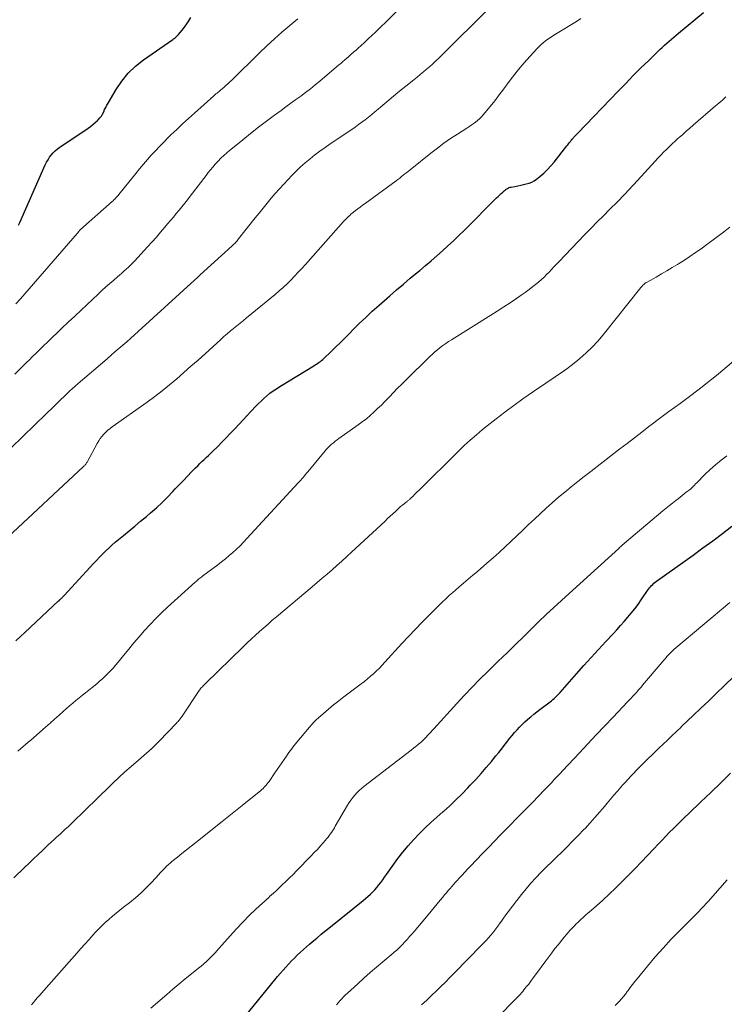
# Model space of a CAD drawing. Units: feet. Extents: x 1945000 to 1950017, y 505000 to 510000.
# Drawn here: x 1946224 to 1946335, y 506387 to 506542 of the extents above; entities that cross this region are included whole.
import ezdxf

# ---------------------------------------------------------------- set-up
doc = ezdxf.new("R2010")
doc.units = ezdxf.units.FT
doc.header["$LTSCALE"] = 100
doc.header["$MEASUREMENT"] = 0
doc.layers.add('CONTOUR INDEX', color=32, linetype='Continuous', lineweight=25)
doc.layers.add('CONTOUR INTERMEDIATE', color=40, linetype='Continuous', lineweight=15)

msp = doc.modelspace()

# ---------------------------------------------------------------- linework, layer by layer
at = {"layer": 'CONTOUR INDEX', "flags": 128}
for points, elevation in [([(1946223.89, 506444.45), (1946224.6, 506445.11), (1946225.3, 506445.76), (1946230.6, 506450.71), (1946230.66, 506450.76), (1946230.72, 506450.81), (1946230.77, 506450.87), (1946230.83, 506450.92), (1946230.89, 506450.98), (1946230.95, 506451.03), (1946231.01, 506451.09), (1946231.06, 506451.14), (1946231.14, 506451.22), (1946231.24, 506451.31), (1946231.33, 506451.41), (1946231.42, 506451.51), (1946231.51, 506451.6), (1946236.08, 506456.59), (1946236.55, 506457.09), (1946237.02, 506457.59), (1946237.5, 506458.08), (1946237.99, 506458.57), (1946238.49, 506459.04), (1946239, 506459.51), (1946239.52, 506459.96), (1946240.04, 506460.4), (1946240.8, 506461.01), (1946241.71, 506461.75), (1946242.61, 506462.5), (1946243.51, 506463.25), (1946244.41, 506464.01), (1946245.08, 506464.58), (1946245.99, 506465.38), (1946246.88, 506466.2), (1946247.74, 506467.05), (1946248.58, 506467.92), (1946248.96, 506468.33), (1946249.6, 506469.01), (1946250.23, 506469.68), (1946250.87, 506470.34), (1946251.52, 506471.01), (1946252.16, 506471.66), (1946252.49, 506471.99), (1946252.82, 506472.32), (1946253.16, 506472.64), (1946253.5, 506472.96), (1946253.84, 506473.28), (1946254.18, 506473.6), (1946254.52, 506473.92), (1946254.85, 506474.25), (1946255.58, 506474.98), (1946256.27, 506475.68), (1946256.95, 506476.38), (1946257.63, 506477.09), (1946258.31, 506477.8), (1946261.58, 506481.28), (1946262.01, 506481.72), (1946262.46, 506482.16), (1946262.91, 506482.57), (1946263.38, 506482.98), (1946263.86, 506483.37), (1946264.36, 506483.74), (1946264.87, 506484.1), (1946265.39, 506484.43), (1946270.78, 506487.72), (1946270.98, 506487.85), (1946271.19, 506487.98), (1946271.39, 506488.12), (1946271.59, 506488.25), (1946271.79, 506488.4), (1946271.98, 506488.55), (1946272.16, 506488.7), (1946272.34, 506488.87), (1946273.46, 506489.93), (1946274.19, 506490.63), (1946274.92, 506491.33), (1946275.64, 506492.05), (1946276.35, 506492.77), (1946276.91, 506493.34), (1946277.91, 506494.34), (1946278.93, 506495.32), (1946279.96, 506496.28), (1946281.02, 506497.22), (1946282.69, 506498.7), (1946283.77, 506499.64), (1946284.85, 506500.56), (1946285.94, 506501.48), (1946287.03, 506502.39), (1946287.42, 506502.71), (1946288.32, 506503.46), (1946289.22, 506504.22), (1946290.1, 506505), (1946290.98, 506505.78), (1946291.85, 506506.57), (1946292.71, 506507.37), (1946293.55, 506508.18), (1946294.39, 506509), (1946299.52, 506514.1), (1946299.76, 506514.34), (1946300, 506514.57), (1946300.25, 506514.8), (1946300.5, 506515.03), (1946300.78, 506515.29), (1946300.89, 506515.38), (1946301.01, 506515.47), (1946301.12, 506515.54), (1946301.25, 506515.61), (1946301.37, 506515.68), (1946301.51, 506515.73), (1946301.64, 506515.77), (1946301.78, 506515.8), (1946302.4, 506515.92), (1946302.85, 506516.01), (1946303.3, 506516.1), (1946303.74, 506516.2), (1946304.19, 506516.3), (1946304.62, 506516.43), (1946305.04, 506516.59), (1946305.43, 506516.81), (1946305.8, 506517.06), (1946306.33, 506517.49), (1946306.94, 506518), (1946307.52, 506518.55), (1946308.06, 506519.13), (1946308.58, 506519.74), (1946310.57, 506522.28), (1946310.71, 506522.45), (1946310.85, 506522.63), (1946310.98, 506522.8), (1946311.12, 506522.98), (1946311.2, 506523.09), (1946311.3, 506523.21), (1946311.39, 506523.32), (1946311.49, 506523.44), (1946311.59, 506523.56), (1946311.68, 506523.66), (1946311.83, 506523.82), (1946311.98, 506523.98), (1946312.13, 506524.14), (1946312.29, 506524.3), (1946318.63, 506530.89), (1946319.82, 506532.12), (1946321.02, 506533.34), (1946322.23, 506534.54), (1946323.46, 506535.74), (1946325.21, 506537.44), (1946325.56, 506537.78), (1946325.92, 506538.11), (1946326.28, 506538.44), (1946326.65, 506538.77), (1946327.02, 506539.09), (1946327.4, 506539.41), (1946327.77, 506539.72), (1946328.15, 506540.04), (1946332.08, 506543.28)], 940), ([(1946224.32, 506509.82), (1946224.51, 506510.23), (1946228.51, 506519.31), (1946228.71, 506519.72), (1946228.94, 506520.11), (1946229.19, 506520.49), (1946229.46, 506520.85), (1946229.76, 506521.19), (1946230.08, 506521.51), (1946230.43, 506521.8), (1946230.8, 506522.07), (1946235.23, 506525.06), (1946235.62, 506525.34), (1946236, 506525.63), (1946236.36, 506525.94), (1946236.72, 506526.27), (1946236.85, 506526.4), (1946237.11, 506526.68), (1946237.34, 506526.98), (1946237.53, 506527.3), (1946237.7, 506527.65), (1946237.85, 506528), (1946238.01, 506528.34), (1946238.19, 506528.68), (1946238.38, 506529.02), (1946239.65, 506531.16), (1946240.55, 506532.49), (1946241.56, 506533.72), (1946242.72, 506534.82), (1946243.97, 506535.82), (1946248.56, 506539.03), (1946248.68, 506539.12), (1946248.81, 506539.2), (1946248.93, 506539.3), (1946249.05, 506539.39), (1946249.16, 506539.48), (1946249.27, 506539.58), (1946249.38, 506539.69), (1946249.48, 506539.81), (1946250.05, 506540.5), (1946250.42, 506540.97), (1946250.77, 506541.46), (1946251.09, 506541.97), (1946251.4, 506542.48)], 920), ([(1946260.05, 506385.54), (1946264.64, 506391.13), (1946265.06, 506391.64), (1946265.48, 506392.14), (1946265.91, 506392.64), (1946266.35, 506393.13), (1946266.8, 506393.63), (1946267.24, 506394.1), (1946267.7, 506394.56), (1946268.16, 506395.01), (1946268.64, 506395.46), (1946269.11, 506395.9), (1946269.6, 506396.32), (1946270.09, 506396.75), (1946270.51, 506397.1), (1946271.22, 506397.7), (1946271.93, 506398.29), (1946272.64, 506398.87), (1946273.36, 506399.45), (1946278.52, 506403.61), (1946278.9, 506403.93), (1946279.28, 506404.25), (1946279.65, 506404.59), (1946280.01, 506404.93), (1946280.36, 506405.29), (1946280.69, 506405.66), (1946281, 506406.05), (1946281.3, 506406.44), (1946281.59, 506406.86), (1946281.88, 506407.27), (1946282.17, 506407.67), (1946282.47, 506408.08), (1946284, 506410.22), (1946284.77, 506411.23), (1946285.58, 506412.22), (1946286.43, 506413.17), (1946287.32, 506414.09), (1946288.24, 506414.97), (1946289.18, 506415.85), (1946290.12, 506416.71), (1946291.08, 506417.56), (1946291.15, 506417.62), (1946292.13, 506418.51), (1946293.1, 506419.42), (1946294.04, 506420.35), (1946294.97, 506421.3), (1946295.38, 506421.74), (1946296.23, 506422.65), (1946297.07, 506423.58), (1946297.88, 506424.53), (1946298.69, 506425.49), (1946299.41, 506426.37), (1946299.84, 506426.9), (1946300.27, 506427.43), (1946300.69, 506427.97), (1946301.11, 506428.5), (1946301.23, 506428.66), (1946301.6, 506429.11), (1946301.97, 506429.56), (1946302.34, 506430.01), (1946302.73, 506430.45), (1946303.12, 506430.88), (1946303.53, 506431.29), (1946303.96, 506431.69), (1946304.39, 506432.08), (1946304.43, 506432.12), (1946304.9, 506432.51), (1946305.37, 506432.9), (1946305.85, 506433.28), (1946306.33, 506433.65), (1946307.96, 506434.87), (1946308.17, 506435.03), (1946308.37, 506435.2), (1946308.57, 506435.38), (1946308.77, 506435.56), (1946308.96, 506435.75), (1946309.15, 506435.94), (1946309.33, 506436.13), (1946309.51, 506436.33), (1946312.09, 506439.28), (1946313.22, 506440.56), (1946314.37, 506441.83), (1946315.53, 506443.09), (1946316.7, 506444.34), (1946317.87, 506445.57), (1946318.45, 506446.2), (1946319.03, 506446.84), (1946319.6, 506447.49), (1946320.17, 506448.14), (1946320.71, 506448.81), (1946321.24, 506449.48), (1946321.76, 506450.18), (1946322.25, 506450.88), (1946323.26, 506452.35), (1946323.41, 506452.56), (1946323.57, 506452.76), (1946323.73, 506452.95), (1946323.9, 506453.14), (1946324.07, 506453.32), (1946324.26, 506453.49), (1946324.45, 506453.65), (1946324.65, 506453.81), (1946330.44, 506457.93), (1946331.98, 506459.05), (1946333.51, 506460.17), (1946335.03, 506461.31), (1946336.54, 506462.46)], 960)]:
    msp.add_lwpolyline(points, dxfattribs=dict(at, elevation=elevation))
at = {"layer": 'CONTOUR INTERMEDIATE', "flags": 128}
for points, elevation in [([(1946223.14, 506474.8), (1946228.64, 506480.12), (1946229.04, 506480.51), (1946229.43, 506480.9), (1946229.83, 506481.28), (1946230.23, 506481.67), (1946230.62, 506482.06), (1946231.02, 506482.44), (1946231.42, 506482.83), (1946231.82, 506483.21), (1946231.89, 506483.28), (1946232.33, 506483.7), (1946232.78, 506484.11), (1946233.23, 506484.51), (1946233.68, 506484.91), (1946238.23, 506488.82), (1946238.85, 506489.35), (1946239.46, 506489.88), (1946240.08, 506490.41), (1946240.7, 506490.94), (1946241.32, 506491.48), (1946241.93, 506492.01), (1946242.54, 506492.56), (1946243.14, 506493.1), (1946251.99, 506501.17), (1946252.09, 506501.26), (1946252.19, 506501.36), (1946252.3, 506501.45), (1946252.4, 506501.55), (1946252.49, 506501.64), (1946252.55, 506501.69), (1946252.6, 506501.74), (1946252.65, 506501.79), (1946252.7, 506501.84), (1946252.8, 506501.94), (1946252.87, 506502.01), (1946257.9, 506506.55), (1946258.04, 506506.68), (1946258.18, 506506.81), (1946258.31, 506506.95), (1946258.44, 506507.08), (1946258.56, 506507.22), (1946258.69, 506507.37), (1946258.81, 506507.51), (1946258.92, 506507.66), (1946261.52, 506510.95), (1946262.14, 506511.73), (1946262.77, 506512.51), (1946263.4, 506513.28), (1946264.04, 506514.04), (1946264.7, 506514.8), (1946265.36, 506515.55), (1946266.03, 506516.28), (1946266.71, 506517.01), (1946267.28, 506517.62), (1946267.97, 506518.32), (1946268.68, 506518.99), (1946269.42, 506519.64), (1946270.17, 506520.27), (1946270.94, 506520.88), (1946271.72, 506521.47), (1946272.52, 506522.04), (1946273.33, 506522.6), (1946276.74, 506524.88), (1946277.27, 506525.25), (1946277.8, 506525.63), (1946278.33, 506526.01), (1946278.85, 506526.4), (1946279.36, 506526.8), (1946279.86, 506527.21), (1946280.36, 506527.63), (1946280.86, 506528.05), (1946281.24, 506528.37), (1946281.92, 506528.96), (1946282.61, 506529.53), (1946283.3, 506530.11), (1946284, 506530.67), (1946286.5, 506532.68), (1946287, 506533.09), (1946287.51, 506533.5), (1946288.01, 506533.92), (1946288.5, 506534.34), (1946288.99, 506534.77), (1946289.48, 506535.2), (1946289.95, 506535.65), (1946290.42, 506536.1), (1946298.69, 506544.29)], 932), ([(1946223.7, 506486.37), (1946224.52, 506487.18), (1946225.34, 506487.99), (1946226.16, 506488.8), (1946226.31, 506488.95), (1946227.21, 506489.84), (1946228.11, 506490.72), (1946229.02, 506491.59), (1946229.93, 506492.46), (1946230.12, 506492.64), (1946231.12, 506493.6), (1946232.13, 506494.56), (1946233.14, 506495.51), (1946234.15, 506496.46), (1946236.83, 506498.98), (1946237.43, 506499.54), (1946238.05, 506500.1), (1946238.67, 506500.65), (1946239.29, 506501.19), (1946239.85, 506501.67), (1946240.2, 506501.97), (1946240.55, 506502.27), (1946240.89, 506502.58), (1946241.24, 506502.89), (1946241.58, 506503.2), (1946241.91, 506503.52), (1946242.24, 506503.85), (1946242.56, 506504.18), (1946244.6, 506506.4), (1946245.29, 506507.17), (1946245.98, 506507.94), (1946246.66, 506508.72), (1946247.34, 506509.5), (1946247.76, 506510.01), (1946248.22, 506510.55), (1946248.67, 506511.09), (1946249.12, 506511.63), (1946249.57, 506512.17), (1946250.01, 506512.72), (1946250.45, 506513.27), (1946250.89, 506513.82), (1946251.32, 506514.38), (1946253.81, 506517.63), (1946254.16, 506518.08), (1946254.51, 506518.52), (1946254.88, 506518.95), (1946255.25, 506519.39), (1946255.57, 506519.75), (1946255.79, 506519.99), (1946256.01, 506520.23), (1946256.24, 506520.45), (1946256.47, 506520.68), (1946256.71, 506520.89), (1946256.96, 506521.11), (1946257.2, 506521.32), (1946257.45, 506521.52), (1946259.58, 506523.26), (1946260.81, 506524.26), (1946262.06, 506525.24), (1946263.32, 506526.19), (1946264.59, 506527.14), (1946265.6, 506527.87), (1946266.37, 506528.44), (1946267.15, 506529), (1946267.92, 506529.57), (1946268.7, 506530.13), (1946269.47, 506530.7), (1946270.23, 506531.28), (1946270.98, 506531.88), (1946271.72, 506532.49), (1946274.71, 506535.02), (1946274.83, 506535.12), (1946274.94, 506535.21), (1946275.05, 506535.31), (1946275.17, 506535.41), (1946275.28, 506535.51), (1946275.39, 506535.61), (1946275.51, 506535.7), (1946275.62, 506535.8), (1946276.2, 506536.3), (1946276.6, 506536.65), (1946277, 506537), (1946277.4, 506537.35), (1946277.8, 506537.71), (1946278.17, 506538.04), (1946278.75, 506538.57), (1946279.32, 506539.11), (1946279.89, 506539.64), (1946280.45, 506540.19), (1946285.41, 506545.01)], 928), ([(1946222.61, 506460.76), (1946234.54, 506471.87), (1946234.63, 506471.95), (1946234.72, 506472.04), (1946234.8, 506472.14), (1946234.87, 506472.24), (1946234.94, 506472.34), (1946235.01, 506472.45), (1946235.08, 506472.55), (1946235.14, 506472.66), (1946236.69, 506475.5), (1946236.92, 506475.88), (1946237.16, 506476.25), (1946237.43, 506476.6), (1946237.72, 506476.94), (1946238.03, 506477.26), (1946238.35, 506477.56), (1946238.7, 506477.85), (1946239.05, 506478.12), (1946244.54, 506482), (1946245.74, 506482.87), (1946246.92, 506483.77), (1946248.07, 506484.7), (1946249.2, 506485.66), (1946250.32, 506486.63), (1946251.43, 506487.62), (1946252.54, 506488.6), (1946253.64, 506489.6), (1946256.12, 506491.85), (1946256.61, 506492.29), (1946257.11, 506492.72), (1946257.62, 506493.15), (1946258.13, 506493.57), (1946258.64, 506493.99), (1946259.15, 506494.41), (1946259.67, 506494.83), (1946260.18, 506495.25), (1946264.66, 506498.93), (1946265.3, 506499.47), (1946265.93, 506500.03), (1946266.55, 506500.6), (1946267.15, 506501.19), (1946267.74, 506501.79), (1946268.32, 506502.4), (1946268.89, 506503.02), (1946269.46, 506503.65), (1946275.45, 506510.41), (1946275.63, 506510.61), (1946275.82, 506510.8), (1946276.01, 506510.99), (1946276.2, 506511.18), (1946276.4, 506511.36), (1946276.6, 506511.54), (1946276.81, 506511.71), (1946277.02, 506511.87), (1946277.33, 506512.11), (1946277.7, 506512.38), (1946278.07, 506512.66), (1946278.44, 506512.94), (1946278.81, 506513.21), (1946283.71, 506516.81), (1946284, 506517.02), (1946284.27, 506517.23), (1946284.55, 506517.45), (1946284.83, 506517.66), (1946285.1, 506517.88), (1946285.38, 506518.1), (1946285.65, 506518.32), (1946285.92, 506518.54), (1946289.18, 506521.16), (1946290.19, 506521.95), (1946291.22, 506522.71), (1946292.28, 506523.44), (1946293.35, 506524.15), (1946294.81, 506525.07), (1946295.16, 506525.3), (1946295.51, 506525.53), (1946295.85, 506525.77), (1946296.2, 506526.01), (1946296.53, 506526.26), (1946296.84, 506526.54), (1946297.13, 506526.83), (1946297.41, 506527.15), (1946298.48, 506528.47), (1946299.21, 506529.39), (1946299.93, 506530.31), (1946300.63, 506531.24), (1946301.32, 506532.18), (1946302.02, 506533.12), (1946302.74, 506534.04), (1946303.49, 506534.93), (1946304.26, 506535.81), (1946305.84, 506537.55), (1946306.17, 506537.88), (1946306.5, 506538.21), (1946306.86, 506538.51), (1946307.22, 506538.8), (1946307.6, 506539.07), (1946307.98, 506539.33), (1946308.37, 506539.59), (1946308.77, 506539.84), (1946312.08, 506541.87), (1946312.78, 506542.33)], 936), ([(1946223.89, 506497.44), (1946224.6, 506498.22), (1946225.31, 506499.01), (1946233.52, 506508.49), (1946233.56, 506508.53), (1946233.59, 506508.58), (1946233.63, 506508.62), (1946233.66, 506508.67), (1946233.7, 506508.72), (1946233.73, 506508.77), (1946233.77, 506508.81), (1946233.8, 506508.86), (1946233.83, 506508.89), (1946233.88, 506508.96), (1946233.93, 506509.02), (1946233.99, 506509.07), (1946234.04, 506509.13), (1946239.03, 506513.53), (1946239.17, 506513.66), (1946239.31, 506513.79), (1946239.44, 506513.92), (1946239.57, 506514.06), (1946239.7, 506514.2), (1946239.83, 506514.35), (1946239.95, 506514.49), (1946240.07, 506514.64), (1946242.74, 506517.96), (1946243.34, 506518.69), (1946243.95, 506519.42), (1946244.57, 506520.13), (1946245.19, 506520.83), (1946245.83, 506521.53), (1946246.48, 506522.21), (1946247.14, 506522.88), (1946247.81, 506523.55), (1946248.28, 506524), (1946249.19, 506524.88), (1946250.11, 506525.74), (1946251.05, 506526.6), (1946251.99, 506527.45), (1946255.04, 506530.17), (1946255.2, 506530.31), (1946255.36, 506530.45), (1946255.53, 506530.59), (1946255.69, 506530.73), (1946255.86, 506530.86), (1946256.02, 506531), (1946256.19, 506531.14), (1946256.35, 506531.28), (1946256.64, 506531.53), (1946256.94, 506531.8), (1946257.25, 506532.07), (1946257.54, 506532.35), (1946257.84, 506532.63), (1946262.21, 506536.9), (1946263.37, 506538.01), (1946264.55, 506539.1), (1946265.75, 506540.16), (1946266.97, 506541.2), (1946268.23, 506542.25)], 924), ([(1946224.2, 506427.11), (1946224.6, 506427.46), (1946225.01, 506427.8), (1946225.41, 506428.15), (1946225.81, 506428.49), (1946226.21, 506428.84), (1946228.55, 506430.87), (1946229.27, 506431.49), (1946229.98, 506432.12), (1946230.69, 506432.75), (1946231.4, 506433.38), (1946231.85, 506433.79), (1946232.34, 506434.22), (1946232.83, 506434.64), (1946233.33, 506435.06), (1946233.83, 506435.47), (1946234.34, 506435.88), (1946234.84, 506436.29), (1946235.35, 506436.7), (1946235.86, 506437.11), (1946236.6, 506437.7), (1946237.05, 506438.08), (1946237.5, 506438.47), (1946237.94, 506438.88), (1946238.37, 506439.3), (1946238.78, 506439.73), (1946239.19, 506440.16), (1946239.58, 506440.61), (1946239.96, 506441.07), (1946240.83, 506442.13), (1946241.64, 506443.12), (1946242.46, 506444.11), (1946243.29, 506445.08), (1946244.13, 506446.05), (1946245.01, 506447.01), (1946245.89, 506447.95), (1946246.81, 506448.85), (1946247.75, 506449.73), (1946252.08, 506453.67), (1946252.23, 506453.8), (1946252.38, 506453.93), (1946252.53, 506454.05), (1946252.68, 506454.18), (1946252.83, 506454.29), (1946252.99, 506454.41), (1946253.14, 506454.53), (1946253.3, 506454.65), (1946255.64, 506456.41), (1946256.25, 506456.88), (1946256.85, 506457.36), (1946257.45, 506457.86), (1946258.03, 506458.36), (1946258.6, 506458.88), (1946259.16, 506459.41), (1946259.7, 506459.96), (1946260.23, 506460.52), (1946268.32, 506469.3), (1946268.51, 506469.51), (1946268.7, 506469.72), (1946268.88, 506469.93), (1946269.07, 506470.15), (1946269.25, 506470.36), (1946269.43, 506470.58), (1946269.61, 506470.8), (1946269.79, 506471.02), (1946272.53, 506474.31), (1946272.77, 506474.59), (1946273.02, 506474.86), (1946273.28, 506475.12), (1946273.55, 506475.37), (1946273.83, 506475.6), (1946274.12, 506475.84), (1946274.41, 506476.06), (1946274.71, 506476.28), (1946277.74, 506478.41), (1946278.38, 506478.88), (1946279.02, 506479.37), (1946279.63, 506479.89), (1946280.22, 506480.41), (1946280.8, 506480.96), (1946281.38, 506481.52), (1946281.94, 506482.09), (1946282.49, 506482.66), (1946282.66, 506482.84), (1946283.29, 506483.5), (1946283.93, 506484.16), (1946284.58, 506484.81), (1946285.24, 506485.46), (1946289.02, 506489.14), (1946289.41, 506489.52), (1946289.81, 506489.88), (1946290.23, 506490.23), (1946290.65, 506490.57), (1946291.08, 506490.89), (1946291.51, 506491.21), (1946291.96, 506491.51), (1946292.42, 506491.8), (1946298.58, 506495.65), (1946299.61, 506496.3), (1946300.63, 506496.95), (1946301.64, 506497.62), (1946302.65, 506498.3), (1946303.4, 506498.81), (1946304.03, 506499.25), (1946304.64, 506499.7), (1946305.24, 506500.17), (1946305.83, 506500.65), (1946306.14, 506500.92), (1946306.56, 506501.29), (1946306.98, 506501.66), (1946307.38, 506502.05), (1946307.77, 506502.45), (1946308.16, 506502.85), (1946308.54, 506503.25), (1946308.93, 506503.66), (1946309.31, 506504.06), (1946313.42, 506508.35), (1946314.38, 506509.34), (1946315.34, 506510.32), (1946316.31, 506511.3), (1946317.28, 506512.26), (1946318.59, 506513.55), (1946318.91, 506513.87), (1946319.23, 506514.2), (1946319.55, 506514.53), (1946319.87, 506514.87), (1946320.18, 506515.21), (1946320.49, 506515.55), (1946320.8, 506515.88), (1946321.11, 506516.22), (1946324.46, 506519.9), (1946324.89, 506520.37), (1946325.33, 506520.83), (1946325.78, 506521.29), (1946326.23, 506521.74), (1946326.69, 506522.18), (1946327.16, 506522.62), (1946327.62, 506523.05), (1946328.1, 506523.48), (1946328.24, 506523.61), (1946328.79, 506524.1), (1946329.34, 506524.59), (1946329.89, 506525.07), (1946330.45, 506525.55), (1946333.96, 506528.56), (1946334.23, 506528.8), (1946334.5, 506529.03), (1946334.78, 506529.27), (1946335.05, 506529.5), (1946335.32, 506529.74), (1946335.6, 506529.98)], 944), ([(1946223.54, 506407.18), (1946225.25, 506408.81), (1946225.95, 506409.48), (1946226.65, 506410.15), (1946227.35, 506410.81), (1946228.05, 506411.48), (1946228.58, 506411.99), (1946229.01, 506412.4), (1946229.45, 506412.8), (1946229.89, 506413.2), (1946230.34, 506413.6), (1946230.78, 506413.99), (1946231.23, 506414.39), (1946231.66, 506414.8), (1946232.09, 506415.21), (1946233.25, 506416.33), (1946234.25, 506417.3), (1946235.25, 506418.28), (1946236.25, 506419.25), (1946237.25, 506420.23), (1946238.17, 506421.14), (1946239.11, 506422.05), (1946240.07, 506422.95), (1946241.05, 506423.82), (1946242.04, 506424.69), (1946243.2, 506425.68), (1946243.61, 506426.04), (1946244.03, 506426.4), (1946244.44, 506426.77), (1946244.86, 506427.13), (1946245.26, 506427.51), (1946245.66, 506427.89), (1946246.05, 506428.28), (1946246.44, 506428.67), (1946249.16, 506431.51), (1946249.28, 506431.64), (1946249.4, 506431.77), (1946249.51, 506431.91), (1946249.63, 506432.04), (1946249.74, 506432.18), (1946249.84, 506432.32), (1946249.95, 506432.46), (1946250.05, 506432.6), (1946252.73, 506436.62), (1946252.77, 506436.68), (1946252.81, 506436.75), (1946252.86, 506436.81), (1946252.9, 506436.87), (1946252.95, 506436.93), (1946253, 506436.98), (1946253.05, 506437.04), (1946253.1, 506437.1), (1946253.23, 506437.23), (1946253.34, 506437.35), (1946253.46, 506437.47), (1946253.58, 506437.59), (1946253.7, 506437.71), (1946259.64, 506443.51), (1946260.28, 506444.12), (1946260.92, 506444.73), (1946261.57, 506445.33), (1946262.22, 506445.92), (1946262.89, 506446.51), (1946263.55, 506447.09), (1946264.22, 506447.67), (1946264.89, 506448.24), (1946270.52, 506452.95), (1946271.3, 506453.61), (1946272.08, 506454.28), (1946272.86, 506454.95), (1946273.63, 506455.62), (1946274.39, 506456.3), (1946275.16, 506456.99), (1946275.91, 506457.68), (1946276.67, 506458.37), (1946281.97, 506463.29), (1946282.37, 506463.67), (1946282.78, 506464.05), (1946283.19, 506464.42), (1946283.6, 506464.8), (1946283.85, 506465.04), (1946284.13, 506465.29), (1946284.42, 506465.55), (1946284.71, 506465.79), (1946285.01, 506466.03), (1946285.44, 506466.38), (1946285.52, 506466.45), (1946285.6, 506466.51), (1946285.69, 506466.58), (1946285.77, 506466.65), (1946285.85, 506466.71), (1946285.93, 506466.78), (1946286.01, 506466.86), (1946286.08, 506466.93), (1946286.38, 506467.22), (1946286.6, 506467.44), (1946286.82, 506467.66), (1946287.04, 506467.88), (1946287.26, 506468.1), (1946293.5, 506474.27), (1946294.42, 506475.16), (1946295.36, 506476.02), (1946296.33, 506476.86), (1946297.31, 506477.68), (1946298.05, 506478.27), (1946299.43, 506479.36), (1946300.82, 506480.43), (1946302.23, 506481.46), (1946303.66, 506482.48), (1946306.16, 506484.22), (1946306.89, 506484.73), (1946307.63, 506485.23), (1946308.37, 506485.72), (1946309.11, 506486.21), (1946309.84, 506486.71), (1946310.57, 506487.23), (1946311.27, 506487.76), (1946311.97, 506488.32), (1946312.62, 506488.86), (1946313.6, 506489.72), (1946314.55, 506490.63), (1946315.43, 506491.59), (1946316.28, 506492.58), (1946322.21, 506499.99), (1946322.31, 506500.11), (1946322.42, 506500.24), (1946322.54, 506500.36), (1946322.66, 506500.47), (1946322.78, 506500.58), (1946322.91, 506500.69), (1946323.05, 506500.78), (1946323.19, 506500.87), (1946324.61, 506501.66), (1946325.46, 506502.15), (1946326.31, 506502.64), (1946327.15, 506503.14), (1946327.99, 506503.65), (1946328.15, 506503.74), (1946329.05, 506504.31), (1946329.94, 506504.89), (1946330.82, 506505.5), (1946331.69, 506506.12), (1946332.57, 506506.77), (1946333.79, 506507.67), (1946335, 506508.58), (1946336.21, 506509.5)], 948), ([(1946226.32, 506387.22), (1946226.6, 506387.53), (1946226.88, 506387.84), (1946226.98, 506387.96), (1946227.31, 506388.34), (1946227.64, 506388.71), (1946227.97, 506389.09), (1946228.3, 506389.46), (1946233.45, 506395.3), (1946234.1, 506396.03), (1946234.74, 506396.76), (1946235.39, 506397.49), (1946236.05, 506398.22), (1946236.35, 506398.55), (1946236.86, 506399.1), (1946237.39, 506399.63), (1946237.94, 506400.14), (1946238.5, 506400.64), (1946239.08, 506401.13), (1946239.66, 506401.61), (1946240.25, 506402.08), (1946240.84, 506402.54), (1946241.81, 506403.29), (1946242.72, 506404.04), (1946243.6, 506404.81), (1946244.44, 506405.63), (1946245.25, 506406.48), (1946246.35, 506407.68), (1946246.6, 506407.95), (1946246.84, 506408.22), (1946247.09, 506408.48), (1946247.35, 506408.75), (1946247.6, 506409), (1946247.87, 506409.26), (1946248.14, 506409.5), (1946248.42, 506409.73), (1946249.29, 506410.43), (1946250.01, 506411.01), (1946250.73, 506411.58), (1946251.45, 506412.15), (1946252.17, 506412.73), (1946256.33, 506416.01), (1946257.13, 506416.64), (1946257.92, 506417.28), (1946258.72, 506417.92), (1946259.51, 506418.56), (1946262.4, 506420.92), (1946262.59, 506421.07), (1946262.77, 506421.24), (1946262.94, 506421.41), (1946263.11, 506421.58), (1946263.27, 506421.76), (1946263.42, 506421.95), (1946263.57, 506422.14), (1946263.71, 506422.33), (1946264.63, 506423.66), (1946265, 506424.19), (1946265.36, 506424.73), (1946265.73, 506425.26), (1946266.1, 506425.79), (1946266.44, 506426.29), (1946266.63, 506426.57), (1946266.83, 506426.86), (1946267.04, 506427.14), (1946267.24, 506427.42), (1946267.45, 506427.7), (1946267.66, 506427.97), (1946267.88, 506428.24), (1946268.1, 506428.51), (1946270.09, 506430.89), (1946270.43, 506431.27), (1946270.77, 506431.64), (1946271.13, 506432), (1946271.51, 506432.34), (1946272.29, 506433.04), (1946273.07, 506433.72), (1946273.87, 506434.38), (1946274.68, 506435.02), (1946275.5, 506435.65), (1946278.22, 506437.68), (1946278.72, 506438.06), (1946279.21, 506438.46), (1946279.69, 506438.87), (1946280.16, 506439.28), (1946280.62, 506439.72), (1946281.07, 506440.16), (1946281.51, 506440.61), (1946281.94, 506441.07), (1946284.61, 506444.01), (1946285.66, 506445.15), (1946286.73, 506446.28), (1946287.81, 506447.4), (1946288.9, 506448.5), (1946290.62, 506450.2), (1946290.87, 506450.44), (1946291.11, 506450.68), (1946291.36, 506450.91), (1946291.61, 506451.15), (1946291.86, 506451.38), (1946292.12, 506451.61), (1946292.38, 506451.83), (1946292.63, 506452.06), (1946293.57, 506452.87), (1946294.3, 506453.49), (1946295.03, 506454.12), (1946295.76, 506454.75), (1946296.49, 506455.37), (1946297.99, 506456.65), (1946298.95, 506457.49), (1946299.9, 506458.34), (1946300.84, 506459.21), (1946301.77, 506460.09), (1946302.7, 506460.98), (1946303.62, 506461.86), (1946304.55, 506462.73), (1946305.49, 506463.6), (1946307.31, 506465.29), (1946308.27, 506466.16), (1946309.25, 506467.02), (1946310.24, 506467.85), (1946311.25, 506468.67), (1946312.27, 506469.48), (1946313.3, 506470.28), (1946314.32, 506471.08), (1946315.35, 506471.88), (1946318.92, 506474.62), (1946320.06, 506475.5), (1946321.2, 506476.38), (1946322.34, 506477.26), (1946323.48, 506478.14), (1946324.06, 506478.59), (1946324.92, 506479.24), (1946325.77, 506479.88), (1946326.63, 506480.52), (1946327.5, 506481.15), (1946328.37, 506481.78), (1946329.23, 506482.41), (1946330.09, 506483.05), (1946330.95, 506483.69), (1946330.98, 506483.71), (1946331.85, 506484.38), (1946332.71, 506485.06), (1946333.56, 506485.75), (1946334.4, 506486.45), (1946340.22, 506491.39)], 952), ([(1946245.12, 506386.66), (1946247.61, 506388.83), (1946248.57, 506389.65), (1946249.54, 506390.47), (1946250.51, 506391.27), (1946251.49, 506392.07), (1946252.6, 506392.95), (1946253.03, 506393.3), (1946253.45, 506393.66), (1946253.86, 506394.03), (1946254.27, 506394.41), (1946254.77, 506394.9), (1946254.91, 506395.04), (1946255.05, 506395.19), (1946255.19, 506395.34), (1946255.33, 506395.49), (1946255.46, 506395.65), (1946255.6, 506395.8), (1946255.73, 506395.96), (1946255.87, 506396.11), (1946257.59, 506398.06), (1946258.57, 506399.14), (1946259.57, 506400.19), (1946260.6, 506401.22), (1946261.65, 506402.23), (1946263.66, 506404.1), (1946263.72, 506404.15), (1946263.78, 506404.21), (1946263.85, 506404.27), (1946263.91, 506404.32), (1946263.97, 506404.37), (1946264.04, 506404.43), (1946264.1, 506404.48), (1946264.16, 506404.54), (1946264.35, 506404.7), (1946264.51, 506404.84), (1946264.66, 506404.97), (1946264.82, 506405.11), (1946264.97, 506405.26), (1946265.8, 506406.06), (1946266.37, 506406.6), (1946266.93, 506407.15), (1946267.49, 506407.71), (1946268.04, 506408.27), (1946270.34, 506410.62), (1946270.83, 506411.13), (1946271.32, 506411.65), (1946271.79, 506412.18), (1946272.26, 506412.72), (1946272.8, 506413.36), (1946272.99, 506413.58), (1946273.17, 506413.82), (1946273.35, 506414.05), (1946273.52, 506414.29), (1946273.68, 506414.54), (1946273.84, 506414.79), (1946273.99, 506415.04), (1946274.14, 506415.29), (1946276.07, 506418.58), (1946276.33, 506419), (1946276.6, 506419.41), (1946276.9, 506419.8), (1946277.21, 506420.18), (1946277.54, 506420.55), (1946277.89, 506420.9), (1946278.25, 506421.23), (1946278.63, 506421.54), (1946286.09, 506427.27), (1946286.45, 506427.55), (1946286.8, 506427.83), (1946287.15, 506428.12), (1946287.49, 506428.41), (1946287.62, 506428.52), (1946287.89, 506428.76), (1946288.16, 506429.01), (1946288.41, 506429.27), (1946288.66, 506429.53), (1946288.91, 506429.8), (1946289.15, 506430.07), (1946289.4, 506430.34), (1946289.64, 506430.61), (1946293.27, 506434.61), (1946294.46, 506435.89), (1946295.66, 506437.16), (1946296.89, 506438.41), (1946298.13, 506439.64), (1946299.93, 506441.38), (1946300.29, 506441.73), (1946300.65, 506442.07), (1946301.01, 506442.42), (1946301.37, 506442.77), (1946301.73, 506443.11), (1946302.08, 506443.46), (1946302.44, 506443.81), (1946302.79, 506444.17), (1946302.93, 506444.31), (1946303.36, 506444.73), (1946303.78, 506445.15), (1946304.21, 506445.57), (1946304.64, 506445.99), (1946306.13, 506447.43), (1946307.32, 506448.56), (1946308.51, 506449.68), (1946309.71, 506450.8), (1946310.92, 506451.9), (1946318.73, 506458.97), (1946318.87, 506459.1), (1946319.01, 506459.23), (1946319.15, 506459.36), (1946319.29, 506459.49), (1946319.57, 506459.76), (1946319.64, 506459.82), (1946325.69, 506464.89), (1946326.19, 506465.3), (1946326.69, 506465.71), (1946327.19, 506466.11), (1946327.7, 506466.51), (1946328.07, 506466.8), (1946328.39, 506467.05), (1946328.71, 506467.3), (1946329.04, 506467.55), (1946329.36, 506467.8), (1946329.65, 506468.02), (1946329.83, 506468.16), (1946330, 506468.31), (1946330.17, 506468.47), (1946330.34, 506468.63), (1946330.5, 506468.79), (1946330.67, 506468.95), (1946330.83, 506469.12), (1946330.99, 506469.28), (1946332.27, 506470.58), (1946333.09, 506471.37), (1946333.94, 506472.13), (1946334.82, 506472.84), (1946335.74, 506473.52)], 956), ([(1946274.33, 506387.18), (1946274.6, 506387.51), (1946274.87, 506387.83), (1946275.15, 506388.14), (1946275.44, 506388.45), (1946275.74, 506388.75), (1946276.04, 506389.03), (1946277.67, 506390.52), (1946278.65, 506391.4), (1946279.62, 506392.26), (1946280.61, 506393.12), (1946281.61, 506393.96), (1946283.23, 506395.31), (1946283.42, 506395.47), (1946283.61, 506395.64), (1946283.8, 506395.8), (1946283.98, 506395.97), (1946284.17, 506396.14), (1946284.35, 506396.31), (1946284.52, 506396.49), (1946284.69, 506396.67), (1946285.1, 506397.11), (1946285.47, 506397.51), (1946285.83, 506397.92), (1946286.19, 506398.33), (1946286.55, 506398.75), (1946288.73, 506401.33), (1946289.21, 506401.91), (1946289.7, 506402.48), (1946290.18, 506403.07), (1946290.66, 506403.65), (1946291.05, 506404.14), (1946291.33, 506404.48), (1946291.62, 506404.82), (1946291.9, 506405.16), (1946292.19, 506405.49), (1946292.48, 506405.83), (1946292.77, 506406.16), (1946293.06, 506406.49), (1946293.36, 506406.81), (1946293.64, 506407.11), (1946294.08, 506407.58), (1946294.52, 506408.05), (1946294.96, 506408.52), (1946295.4, 506408.99), (1946296.37, 506410.01), (1946297.3, 506410.98), (1946298.23, 506411.96), (1946299.16, 506412.93), (1946300.1, 506413.89), (1946300.45, 506414.25), (1946301.57, 506415.39), (1946302.69, 506416.53), (1946303.81, 506417.67), (1946304.93, 506418.81), (1946306.29, 506420.21), (1946306.76, 506420.68), (1946307.22, 506421.16), (1946307.68, 506421.64), (1946308.14, 506422.12), (1946308.59, 506422.61), (1946309.04, 506423.09), (1946309.5, 506423.57), (1946309.95, 506424.06), (1946312.54, 506426.82), (1946313.86, 506428.23), (1946315.19, 506429.64), (1946316.52, 506431.05), (1946317.85, 506432.45), (1946320.12, 506434.84), (1946320.32, 506435.05), (1946320.52, 506435.26), (1946320.72, 506435.47), (1946320.92, 506435.69), (1946321.11, 506435.9), (1946321.31, 506436.12), (1946321.51, 506436.33), (1946321.7, 506436.55), (1946321.91, 506436.78), (1946322.1, 506437), (1946322.3, 506437.23), (1946322.49, 506437.45), (1946325.56, 506441.11), (1946325.81, 506441.4), (1946326.06, 506441.69), (1946326.32, 506441.98), (1946326.58, 506442.26), (1946326.85, 506442.54), (1946327.13, 506442.81), (1946327.41, 506443.07), (1946327.71, 506443.32), (1946336.22, 506450.49)], 964), ([(1946287.71, 506387.2), (1946288.12, 506387.57), (1946288.53, 506387.94), (1946288.93, 506388.32), (1946289.33, 506388.7), (1946290, 506389.35), (1946290.74, 506390.06), (1946291.46, 506390.77), (1946292.18, 506391.49), (1946292.9, 506392.22), (1946297.15, 506396.56), (1946297.51, 506396.94), (1946297.87, 506397.32), (1946298.22, 506397.72), (1946298.57, 506398.12), (1946298.9, 506398.53), (1946299.23, 506398.94), (1946299.54, 506399.36), (1946299.85, 506399.79), (1946299.93, 506399.89), (1946300.27, 506400.37), (1946300.62, 506400.85), (1946300.97, 506401.33), (1946301.32, 506401.8), (1946302.68, 506403.61), (1946303.41, 506404.53), (1946304.15, 506405.44), (1946304.92, 506406.32), (1946305.71, 506407.19), (1946306.53, 506408.04), (1946307.35, 506408.88), (1946308.18, 506409.7), (1946309.03, 506410.52), (1946309.65, 506411.12), (1946310.57, 506412.01), (1946311.48, 506412.92), (1946312.37, 506413.84), (1946313.26, 506414.76), (1946313.43, 506414.95), (1946314.21, 506415.8), (1946314.98, 506416.66), (1946315.74, 506417.53), (1946316.49, 506418.41), (1946316.89, 506418.89), (1946317.43, 506419.53), (1946317.98, 506420.17), (1946318.53, 506420.8), (1946319.08, 506421.43), (1946319.34, 506421.72), (1946319.77, 506422.2), (1946320.2, 506422.68), (1946320.64, 506423.15), (1946321.08, 506423.62), (1946321.52, 506424.08), (1946321.97, 506424.55), (1946322.42, 506425.01), (1946322.87, 506425.46), (1946322.93, 506425.52), (1946323.42, 506426), (1946323.91, 506426.48), (1946324.4, 506426.95), (1946324.9, 506427.43), (1946325.87, 506428.35), (1946326.23, 506428.69), (1946326.59, 506429.03), (1946326.94, 506429.37), (1946327.3, 506429.71), (1946327.65, 506430.05), (1946328.01, 506430.39), (1946328.37, 506430.73), (1946328.72, 506431.07), (1946330.45, 506432.7), (1946331.67, 506433.86), (1946332.88, 506435.02), (1946334.09, 506436.19), (1946335.3, 506437.36), (1946336.87, 506438.89)], 968), ([(1946300, 506385.58), (1946302.25, 506387.82), (1946302.45, 506388.03), (1946302.65, 506388.24), (1946302.85, 506388.44), (1946303.05, 506388.66), (1946303.25, 506388.87), (1946303.44, 506389.09), (1946303.62, 506389.31), (1946303.81, 506389.53), (1946304.19, 506390.01), (1946304.56, 506390.47), (1946304.92, 506390.94), (1946305.28, 506391.42), (1946305.63, 506391.9), (1946307.26, 506394.13), (1946307.73, 506394.77), (1946308.21, 506395.4), (1946308.7, 506396.03), (1946309.19, 506396.65), (1946309.61, 506397.17), (1946309.89, 506397.52), (1946310.19, 506397.88), (1946310.48, 506398.23), (1946310.78, 506398.58), (1946311.09, 506398.92), (1946311.4, 506399.26), (1946311.72, 506399.58), (1946312.05, 506399.91), (1946312.27, 506400.12), (1946312.72, 506400.55), (1946313.17, 506400.97), (1946313.63, 506401.38), (1946314.09, 506401.79), (1946315.22, 506402.76), (1946316.23, 506403.66), (1946317.24, 506404.58), (1946318.22, 506405.52), (1946319.18, 506406.48), (1946320.35, 506407.67), (1946321.33, 506408.66), (1946322.3, 506409.67), (1946323.26, 506410.68), (1946324.21, 506411.7), (1946324.96, 506412.51), (1946325.54, 506413.12), (1946326.13, 506413.73), (1946326.72, 506414.34), (1946327.32, 506414.93), (1946327.92, 506415.53), (1946328.53, 506416.12), (1946329.14, 506416.7), (1946329.75, 506417.29), (1946331.66, 506419.1), (1946333.22, 506420.59), (1946334.77, 506422.09), (1946336.31, 506423.61)], 972), ([(1946318.17, 506387.07), (1946318.5, 506387.43), (1946318.83, 506387.78), (1946319.15, 506388.14), (1946319.46, 506388.51), (1946319.77, 506388.89), (1946320.06, 506389.27), (1946320.19, 506389.44), (1946320.55, 506389.92), (1946320.91, 506390.38), (1946321.28, 506390.85), (1946321.65, 506391.31), (1946323.28, 506393.29), (1946324.48, 506394.73), (1946325.72, 506396.13), (1946326.99, 506397.51), (1946328.3, 506398.85), (1946331.2, 506401.77), (1946331.41, 506401.98), (1946331.61, 506402.19), (1946331.81, 506402.4), (1946332.01, 506402.6), (1946332.21, 506402.82), (1946332.4, 506403.03), (1946332.6, 506403.24), (1946332.79, 506403.46), (1946335.79, 506406.83)], 976)]:
    msp.add_lwpolyline(points, dxfattribs=dict(at, elevation=elevation))

doc.saveas('drawing.dxf')
